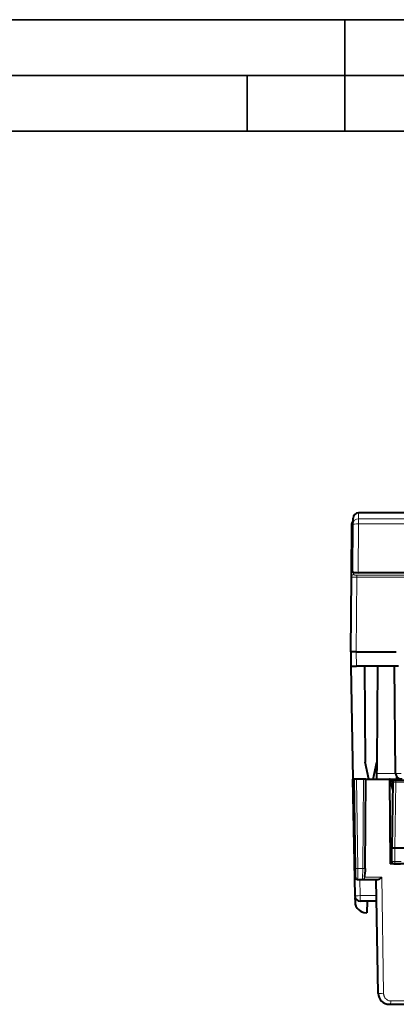
# Model space of a CAD drawing. Extents: x 0 to 420, y 0 to 297.
# Drawn here: x 101 to 135, y 209 to 297 of the extents above; entities that cross this region are included whole.
import ezdxf

# ---------------------------------------------------------------- set-up
doc = ezdxf.new("R2010")
doc.units = 0

msp = doc.modelspace()

# ---------------------------------------------------------------- linework, layer by layer
at = {"color": 7, "lineweight": 35}
for p, q in [((0, 297), (420, 297)), ((0, 297), (420, 297)), ((130, 287), (130, 297)), ((20.000401, 292), (415, 292)), ((121.250999, 287), (121.250999, 292)), ((25.000401, 287), (410, 287))]:
    msp.add_line(p, q, dxfattribs=at)
at = {"color": 7, "lineweight": 18}
for p, q in [((131.223557, 252.257355), (131.228195, 252.795181)), ((131.185471, 247.420181), (131.223557, 251.784546)), ((131.223557, 252.257355), (174.660812, 252.257355)), ((131.223557, 251.784546), (131.223557, 252.257355)), ((131.223557, 251.784546), (174.660812, 251.784546)), ((130.77597, 247.252945), (130.777756, 247.458786)), ((131.075394, 247.198944), (174.80896, 247.198944)), ((131.075394, 247.198944), (131.075394, 247.01088)), ((131.017014, 240.320175), (131.075394, 247.01088)), ((131.075394, 247.01088), (174.80896, 247.01088)), ((131.017181, 240.320175), (131.039444, 239.045181)), ((130.846207, 228.920181), (130.967712, 220.902725)), ((131.044022, 228.920181), (131.166138, 220.902725)), ((131.607925, 220.902725), (131.676407, 228.920181)), ((132.846512, 229.415817), (134.537842, 229.415817)), ((135.02623, 229.415817), (134.537857, 229.415817)), ((134.587875, 229.201263), (134.587875, 228.920181)), ((134.5746, 228.623672), (134.477554, 222.720169)), ((134.5746, 228.623672), (140.181442, 228.623672)), ((134.487457, 221.518433), (134.477585, 222.720169)), ((131.166138, 220.902725), (131.607925, 220.902725)), ((134.487457, 221.518433), (135.050781, 221.518433)), ((131.349197, 219.920181), (131.374664, 218.461456)), ((131.758575, 220.131271), (131.760132, 220.119186)), ((131.760422, 220.119019), (133.297256, 220.119019)), ((133.46579, 209.706207), (133.297256, 220.119019)), ((132.824738, 218.461456), (131.374664, 218.461456)), ((131.374664, 218.461456), (131.374664, 217.970169)), ((134.123962, 209.018433), (140.818039, 209.018433))]:
    msp.add_line(p, q, dxfattribs=at)
at = {"color": 7, "lineweight": 40}
for p, q in [((174.656158, 252.795181), (131.228195, 252.795181)), ((130.61322, 251.324783), (130.616898, 251.745789)), ((130.686417, 247.510437), (130.723572, 251.767105)), ((130.723572, 251.767105), (130.72821, 252.299545)), ((130.581772, 247.721924), (130.61322, 251.324783)), ((130.575974, 247.057648), (130.581772, 247.721924)), ((147.320831, 247.420181), (131.185471, 247.420181)), ((130.517181, 240.32016), (130.575974, 247.057648)), ((130.517181, 240.320175), (130.539444, 239.045181)), ((131.017181, 240.320175), (130.517441, 240.320175)), ((131.017181, 240.320175), (134.604523, 240.320175)), ((130.539444, 239.045181), (130.716171, 228.920181)), ((130.539688, 239.045181), (131.039444, 239.045181)), ((134.804474, 239.045181), (131.039444, 239.045181)), ((131.742188, 239.045181), (131.817444, 230.42012)), ((132.930542, 239.045181), (132.85527, 230.42012)), ((134.537857, 229.415817), (134.453827, 239.045181)), ((132.130539, 228.920181), (131.817444, 230.42012)), ((132.542175, 228.920181), (132.85527, 230.42012)), ((132.85527, 230.42012), (132.842178, 228.920181)), ((130.692184, 228.920181), (130.874741, 218.461456)), ((130.692184, 228.920181), (130.784164, 228.920181)), ((130.78508, 228.920181), (130.716171, 228.920181)), ((130.846207, 228.920181), (130.78508, 228.920181)), ((130.938538, 220.128998), (130.78508, 228.920181)), ((131.044022, 228.920181), (130.846207, 228.920181)), ((131.676407, 228.920181), (131.044022, 228.920181)), ((131.876236, 228.920181), (131.676407, 228.920181)), ((131.807922, 220.904556), (131.876373, 228.920181)), ((131.87645, 228.920181), (133.992188, 228.920181)), ((132.130539, 228.920181), (132.542175, 228.920181)), ((134.04216, 228.920181), (133.992157, 228.920181)), ((133.992172, 228.920181), (134.587875, 228.920181)), ((134.04216, 228.920181), (133.992188, 228.920181)), ((133.992188, 228.920181), (134.058502, 221.320175)), ((134.042175, 228.920181), (134.043488, 228.77037)), ((134.043488, 228.77037), (134.363113, 228.77037)), ((134.043488, 228.77037), (134.282227, 227.879379)), ((134.495193, 228.820175), (140.340439, 228.820175)), ((135.143433, 228.920181), (134.587875, 228.920181)), ((134.295227, 228.623672), (134.192184, 222.720169)), ((134.477554, 222.720169), (134.192184, 222.720169)), ((134.202667, 221.518433), (134.192184, 222.720169)), ((140.097076, 222.720169), (134.477554, 222.720169)), ((140.464172, 221.320175), (134.058502, 221.320175)), ((134.202667, 221.518433), (134.204407, 221.320175)), ((134.402664, 221.320175), (134.990433, 221.320175)), ((131.140564, 219.920181), (131.560501, 219.920181)), ((131.560501, 219.920181), (132.965149, 219.920181)), ((132.977631, 209.702728), (132.799271, 219.920181)), ((130.901398, 218.308868), (130.908478, 217.902725)), ((132.833313, 217.970169), (131.374664, 217.970169)), ((131.980774, 217.970184), (131.962448, 216.920181)), ((131.962448, 216.920181), (131.908325, 216.920181)), ((133.977478, 208.720169), (141.242157, 208.720169))]:
    msp.add_line(p, q, dxfattribs=at)
for points in [[(130.616898, 251.745789), (130.618835, 251.77417), (130.621719, 251.792938), (130.630112, 251.830032), (130.641708, 251.870255), (130.655243, 251.909866), (130.666245, 251.937027), (130.672913, 251.950012), (130.687698, 251.972488), (130.70607, 251.997025), (130.726303, 252.019974)], [(130.686417, 247.510437), (130.687729, 247.503952), (130.691559, 247.497681), (130.697998, 247.491455), (130.707199, 247.485153), (130.730957, 247.473785), (130.762466, 247.463211), (130.794891, 247.45488), (130.831528, 247.447372), (130.885574, 247.438721), (130.944336, 247.431702), (131.062042, 247.423065), (131.185471, 247.420181)], [(131.807922, 220.904556), (131.802399, 220.690506), (131.789703, 220.478149), (131.768356, 220.240692), (131.758575, 220.131195)], [(132.965149, 219.920181), (132.987808, 219.921539), (133.010452, 219.925323), (133.032913, 219.931152), (133.054657, 219.938553), (133.095779, 219.956772), (133.129944, 219.975769), (133.16185, 219.996506), (133.194382, 220.020615), (133.224579, 220.045776), (133.276443, 220.095947), (133.297256, 220.119019)]]:
    msp.add_lwpolyline(points, dxfattribs=at)
at = {"color": 7, "lineweight": 18}
for points in [[(131.075394, 247.198944), (130.985275, 247.201508), (130.901794, 247.209122), (130.861664, 247.215347), (130.827744, 247.222824), (130.805786, 247.22966), (130.78952, 247.237045), (130.782013, 247.242249), (130.777466, 247.247574), (130.77597, 247.252945)], [(131.075394, 247.01088), (130.904633, 247.014252), (130.822662, 247.018097), (130.74646, 247.023376), (130.679504, 247.030075), (130.625824, 247.038101), (130.593735, 247.045868), (130.583481, 247.049973), (130.57753, 247.054153), (130.576218, 247.056259), (130.575974, 247.057648)], [(130.938538, 220.128998), (130.94072, 220.182755), (130.955078, 220.392624), (130.961349, 220.508331), (130.966019, 220.634338), (130.968292, 220.766922), (130.967712, 220.902725)], [(131.140564, 219.920181), (131.140427, 219.920197), (131.140152, 219.92038), (131.139908, 219.920746), (131.139481, 219.922028), (131.138489, 219.936707), (131.138992, 219.965393), (131.143539, 220.059692), (131.154205, 220.264053), (131.159363, 220.386841), (131.165024, 220.586639), (131.166824, 220.743484), (131.166138, 220.902725)], [(131.607925, 220.902725), (131.60556, 220.746002), (131.601898, 220.624466), (131.597626, 220.522827), (131.589905, 220.380554), (131.578445, 220.213257), (131.563553, 220.02179), (131.55896, 219.950439), (131.559082, 219.923492), (131.55954, 219.921371), (131.559937, 219.920547), (131.56015, 219.920303), (131.560501, 219.920181)], [(133.46579, 209.706207), (133.279053, 209.701523), (133.092163, 209.699646), (133.001907, 209.700607), (132.980591, 209.701874), (132.977631, 209.702728)], [(134.123932, 209.018433), (134.06369, 209.021362), (134.004211, 209.03009), (133.945541, 209.044617), (133.887512, 209.065125), (133.829971, 209.092087), (133.772781, 209.126328), (133.744308, 209.14653), (133.715973, 209.169037), (133.672394, 209.209015), (133.629578, 209.256134), (133.608231, 209.283325), (133.586884, 209.313568), (133.555252, 209.365829), (133.539581, 209.396088), (133.524033, 209.430191), (133.510132, 209.465469), (133.496796, 209.50563), (133.483383, 209.557068), (133.477509, 209.586502), (133.472137, 209.620987), (133.467133, 209.672028), (133.46579, 209.706207)]]:
    msp.add_lwpolyline(points, dxfattribs=at)
at = {"color": 7, "lineweight": 40}
for centre, radius, start, end in [((131.228195, 252.295181), 0.5, 90.000003, 179.499994), ((130.781769, 247.720169), 0.2, 117.377771, 179.499994), ((134.495193, 228.620178), 0.2, 90.000003, 178.999997), ((135.037842, 229.420181), 0.5, 180.500006, 269.999997), ((134.402664, 221.520172), 0.2, 180.500006, 269.999997), ((131.141937, 220.12294), 0.202988, 178.295162, 269.612808), ((131.374664, 218.470169), 0.5, 181.000003, 269.999997), ((131.908325, 217.920181), 1, 181.000003, 269.999997), ((133.977478, 209.720169), 1, 181.000003, 269.999997)]:
    msp.add_arc(centre, radius, start, end, dxfattribs=at)
at = {"color": 7, "lineweight": 18}
for centre, radius, start, end in [((130.774231, 247.054214), 0.198506, 89.497622, 179.007182), ((134.415298, 225.166107), 3.460584, 87.361883, 91.988831), ((131.05542, 224.991684), 4.09019, 268.771089, 271.550881), ((131.691193, 224.670532), 3.768377, 268.734104, 271.768006), ((134.325317, 228.365326), 6.84848, 268.973789, 271.356541), ((131.560455, 220.120132), 0.199958, 270.01346, 359.680316)]:
    msp.add_arc(centre, radius, start, end, dxfattribs=at)
for centre, major_axis, ratio, start_param, end_param in [((131.223557, 251.762741), (-0.499985, 0.004364), 0.989221, 4.721021568, 6.283185307), ((131.223557, 251.762741), (0.499985, -0.004364), 0.043618, 1.571176973, 3.141592654), ((130.913315, 251.322159), (0.300095, -0.002625), 0.662606, 2.273909205, 3.141592654), ((130.782013, 247.720016), (-0.002441, -0.301376), 0.664426, 3.630049233, 4.711456499), ((134.495193, 228.620178), (0, 0.199997), 0.397099, 4.729842273, 6.283185307), ((134.402664, 221.520172), (0, 0.199997), 0.423974, 3.141592654, 4.703662334), ((131.374664, 218.470169), (-0.499924, -0.008728), 0.01745, 0, 1.57049174), ((133.977509, 209.020172), (0, -0.300003), 0.488223, 0, 1.564978568)]:
    msp.add_ellipse(centre, major_axis=major_axis, ratio=ratio, start_param=start_param, end_param=end_param, dxfattribs=at)

doc.saveas('drawing.dxf')
